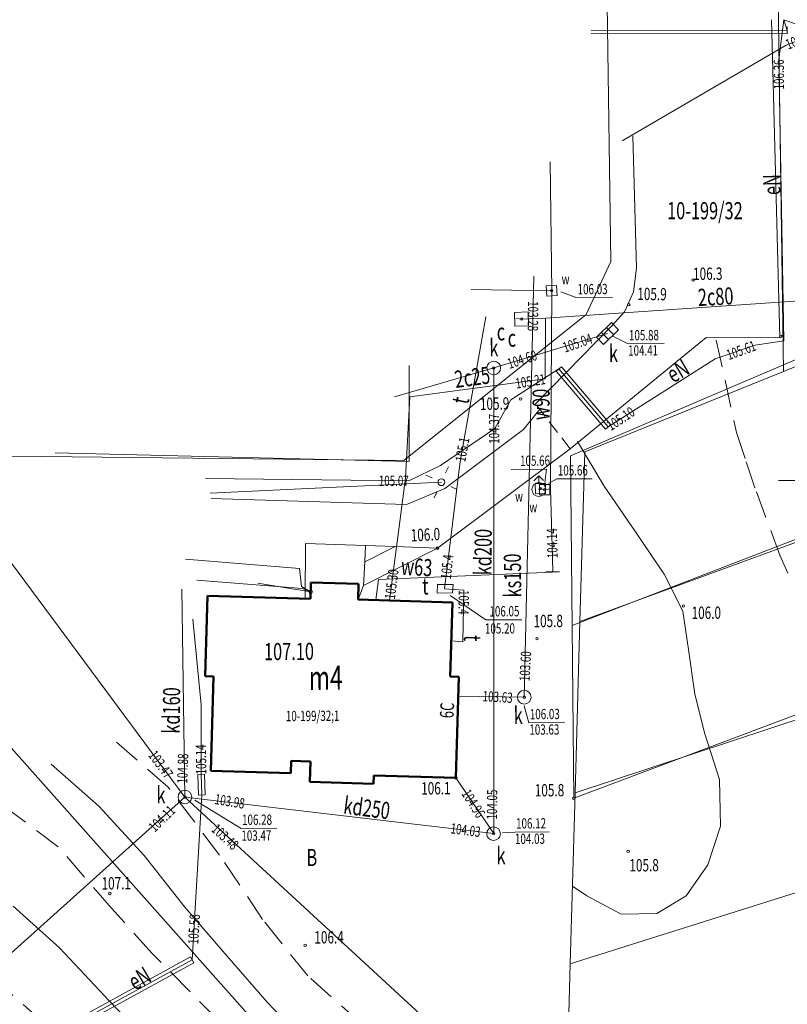
# Model space of a CAD drawing. Units: metres. Extents: x 7407421 to 7408478, y 5939749 to 5940950.
# Drawn here: x 7407876 to 7407932, y 5940772 to 5940844 of the extents above; entities that cross this region are included whole.
import ezdxf
from ezdxf.enums import TextEntityAlignment as Align

# ---------------------------------------------------------------- set-up
doc = ezdxf.new("R2010")
doc.units = ezdxf.units.M
doc.header["$MEASUREMENT"] = 0
for name, pattern in [('1', [0]), ('4', [2.5, 1.5, -1]), ('BGT', [7.5, 7.5]), ('BZO', [0]), ('KOJ', [0]), ('KOU', [1.5, 1, -0.5]), ('WRP', [3, 2, -1])]:
    doc.linetypes.add(name, pattern=pattern)
doc.layers.get('0').update_dxf_attribs({"color": 250, "linetype": 'CONTINUOUS', "lineweight": 100})
for name, color, linetype, lineweight in [('EADTD_T_0', 7, 'CONTINUOUS', 25), ('EBPPP_T_0', 7, 'CONTINUOUS', 25), ('EBUOA_T_1', 14, 'CONTINUOUS', 18), ('EBUPP_L_1', 14, '1', 50), ('EBUTN_T_0', 2, 'CONTINUOUS', 18), ('EUZOU_T_0', 90, 'CONTINUOUS', 20), ('GRANICE_L_0', 7, '1', 9), ('NUM_DZ_T_0', 7, 'CONTINUOUS', 9), ('SDRPK_L_0', 7, '1', 9), ('SDRPK_L_1', 7, '4', 0), ('SIATKA_L_0', 7, '1', 9), ('SZOPO_L_0', 54, 'BGT', 0), ('UCCOA_T_0', 6, 'CONTINUOUS', 9), ('UCCOC_T_0', 6, 'CONTINUOUS', 9), ('UCCOO_T_0', 6, 'CONTINUOUS', 9), ('UCCPA_T_0', 6, 'CONTINUOUS', 0), ('UCCPOR_L_0', 6, '1', 9), ('UEEOC_T_2', 214, 'CONTINUOUS', 15), ('UEEOO_T_2', 214, 'CONTINUOUS', 9), ('UEEPAA_T_4', 1, 'CONTINUOUS', 9), ('UEEPAG_T_2', 214, 'CONTINUOUS', 18), ('UEEPB_L_2', 1, '1', 0), ('UEEPOA_L_4', 1, '1', 9), ('UEEPON_L_0', 214, '1', 9), ('UEEPRS_L_0', 1, '1', 0), ('UKKOA_T_0', 23, 'CONTINUOUS', 9), ('UKKOA_T_2', 23, 'CONTINUOUS', 9), ('UKKOC_T_0', 23, 'CONTINUOUS', 9), ('UKKOC_T_2', 23, 'CONTINUOUS', 9), ('UKKOO_T_0', 23, 'CONTINUOUS', 9), ('UKKOO_T_2', 23, 'CONTINUOUS', 9), ('UKKPA_T_0', 30, 'CONTINUOUS', 9), ('UKKPA_T_1', 23, 'CONTINUOUS', 9), ('UKKPA_T_4', 23, 'CONTINUOUS', 9), ('UKKPOD_L_0', 30, '1', 9), ('UKKPOD_L_1', 30, '1', 9), ('UTTOA_T_0', 6, 'CONTINUOUS', 9), ('UTTOC_T_0', 134, 'CONTINUOUS', 9), ('UTTOO_T_0', 134, 'CONTINUOUS', 9), ('UTTPA_L_2', 134, '1', 9), ('UTTPO_L_0', 134, '1', 9), ('UWWOA_T_0', 5, 'CONTINUOUS', 15), ('UWWOC_T_0', 5, 'CONTINUOUS', 9), ('UWWOO_T_0', 5, 'CONTINUOUS', 9), ('UWWPA_T_0', 5, 'CONTINUOUS', 9), ('UWWPO_L_0', 5, '1', 9), ('WUKOS_T_1', 23, 'CONTINUOUS', 20), ('WWROH_T_4', 23, 'CONTINUOUS', 9), ('WWRPH_L_0', 33, '1', 9), ('WWRPH_L_1', 23, '4', 0)]:
    doc.layers.add(name, color=color, linetype=linetype, lineweight=lineweight)
doc.styles.get("Standard").update_dxf_attribs({"font": 'Simplex.SHX', "width": 0.75})

# ---------------------------------------------------------------- blocks, each defined once
blk = doc.blocks.new('WSP')
at = {"linetype": 'Continuous'}
blk.add_circle((0, 0), 0.09, dxfattribs=at)
blk = doc.blocks.new('WLM')
at = {"linetype": 'Continuous'}
for p, q in [((0.5, 0.5), (-0.5, 0.5)), ((-0.5, 0.5), (-0.5, -0.5)), ((0.5, -0.5), (0.5, 0.5)), ((-0.5, -0.5), (0.5, -0.5))]:
    blk.add_line(p, q, dxfattribs=at)
blk.add_circle((0, 0), 0.09, dxfattribs=at)
blk = doc.blocks.new('SLU')
at = {"linetype": 'Continuous'}
blk.add_circle((0, 0), 0.25, dxfattribs=at)
blk = doc.blocks.new('LAT')
at = {"linetype": 'Continuous'}
for p, q in [((0, 0.75), (0, 1.25)), ((-1.25, 0), (-0.75, 0)), ((0.75, 0), (1.25, 0)), ((0, -0.75), (0, -1.25))]:
    blk.add_line(p, q, dxfattribs=at)
blk = doc.blocks.new('ARM')
at = {"linetype": 'Continuous'}
blk.add_circle((0, 0), 0.125, dxfattribs=at)
blk = doc.blocks.new('WLZ')
at = {"linetype": 'Continuous'}
for radius in [0.5, 0.09]:
    blk.add_circle((0, 0), radius, dxfattribs=at)
blk = doc.blocks.new('KRA')
at = {"linetype": 'Continuous'}
for p, q in [((-0.767, -0.365), (-0.767, 0.365)), ((-0.767, 0.365), (0.767, 0.365)), ((-0.256, -0.365), (-0.256, 0.365)), ((0.256, -0.365), (0.256, 0.365)), ((0.767, 0.365), (0.767, -0.365)), ((0.767, -0.365), (-0.767, -0.365))]:
    blk.add_line(p, q, dxfattribs=at)
blk = doc.blocks.new('TRW')
at = {"linetype": 'Continuous'}
for p, q in [((0, 0), (0, -1)), ((-0.5, -1), (0.5, -1))]:
    blk.add_line(p, q, dxfattribs=at)
blk = doc.blocks.new('HYP')
at = {"linetype": 'Continuous'}
for p, q in [((0, 1), (-0.35355, 0.64645)), ((0, 1), (0.35355, 0.64645)), ((0, 0.5), (0, 1))]:
    blk.add_line(p, q, dxfattribs=at)
blk.add_circle((0, 0), 0.5, dxfattribs=at)
blk = doc.blocks.new('ZAS')
at = {"linetype": 'Continuous'}
for p, q in [((0.375, 0.375), (-0.375, 0.375)), ((-0.375, 0.375), (-0.375, -0.375)), ((0.375, -0.375), (0.375, 0.375)), ((-0.375, -0.375), (0.375, -0.375))]:
    blk.add_line(p, q, dxfattribs=at)
blk.add_circle((0, 0), 0.0844, dxfattribs=at)

msp = doc.modelspace()

# ---------------------------------------------------------------- linework, layer by layer
at = {"layer": 'EBUPP_L_1', "linetype": 'BZO', "lineweight": 50}
for p, q in [((7407897.159, 5940801.67), (7407897.191, 5940802.86)), ((7407897.191, 5940802.86), (7407900.662, 5940802.774)), ((7407900.662, 5940802.774), (7407900.64, 5940801.624)), ((7407889.478, 5940796.026), (7407889.657, 5940801.897)), ((7407889.657, 5940801.897), (7407897.159, 5940801.67)), ((7407900.64, 5940801.624), (7407907.532, 5940801.402)), ((7407907.532, 5940801.402), (7407907.36, 5940796)), ((7407889.478, 5940796.026), (7407890.078, 5940796.01)), ((7407890.078, 5940796.01), (7407889.886, 5940789.108)), ((7407907.36, 5940796), (7407907.99, 5940795.984)), ((7407895.738, 5940788.938), (7407895.761, 5940789.838)), ((7407897.162, 5940789.798), (7407895.761, 5940789.838)), ((7407897.162, 5940789.798), (7407897.122, 5940788.308)), ((7407895.738, 5940788.938), (7407889.886, 5940789.108)), ((7407901.764, 5940788.17), (7407901.78, 5940788.77)), ((7407901.78, 5940788.77), (7407907.782, 5940788.602)), ((7407901.764, 5940788.17), (7407897.122, 5940788.308))]:
    msp.add_line(p, q, dxfattribs=at)
at = {"layer": 'EBUPP_L_1', "linetype": '1', "lineweight": 50}
msp.add_line((7407907.782, 5940788.602), (7407907.99, 5940795.984), dxfattribs=at)
at = {"layer": 'GRANICE_L_0', "linetype": '1'}
for p, q in [((7407931.102, 5940861.073), (7407931.702, 5940818.263)), ((7407918.832, 5940845.063), (7407919.092, 5940826.293)), ((7407931.702, 5940818.263), (7407966.322, 5940832.283)), ((7407919.092, 5940826.293), (7407917.282, 5940822.423)), ((7407917.282, 5940822.423), (7407903.992, 5940811.763)), ((7407931.702, 5940818.263), (7407917.192, 5940812.393)), ((7407903.992, 5940811.763), (7407875.372, 5940812.083)), ((7407916.832, 5940800.013), (7407917.192, 5940812.393)), ((7407916.832, 5940800.013), (7407948.212, 5940811.523)), ((7407916.482, 5940787.513), (7407916.832, 5940800.013)), ((7407916.482, 5940787.513), (7407948.282, 5940797.993)), ((7407903.292, 5940759.333), (7407874.912, 5940791.233)), ((7407916.132, 5940775.023), (7407916.482, 5940787.513)), ((7407916.132, 5940775.023), (7407948.352, 5940785.213)), ((7407915.772, 5940762.523), (7407916.132, 5940775.023))]:
    msp.add_line(p, q, dxfattribs=at)
at = {"layer": 'SDRPK_L_0', "linetype": 'KOJ'}
for p, q in [((7407930.829, 5940843.919), (7407931.441, 5940820.721)), ((7407912.705, 5940814.029), (7407913.905, 5940815.518)), ((7407906.974, 5940809.719), (7407912.705, 5940814.029)), ((7407916.115, 5940812.613), (7407906.435, 5940805.365)), ((7407904.172, 5940808.559), (7407906.974, 5940809.719)), ((7407889.907, 5940808.99), (7407904.172, 5940808.559)), ((7407901.193, 5940805.548), (7407896.811, 5940805.698)), ((7407906.435, 5940805.365), (7407901.043, 5940802.647)), ((7407901.131, 5940804.358), (7407901.193, 5940805.548)), ((7407903.353, 5940805.483), (7407901.131, 5940804.358)), ((7407903.353, 5940805.483), (7407901.193, 5940805.548)), ((7407906.435, 5940805.365), (7407903.353, 5940805.483)), ((7407901.043, 5940802.647), (7407901.131, 5940804.358)), ((7407901.043, 5940802.647), (7407900.64, 5940801.624))]:
    msp.add_line(p, q, dxfattribs=at)
at = {"layer": 'SDRPK_L_0', "linetype": '1', "lineweight": 9}
for p, q in [((7407920.707, 5940835.468), (7407920.974, 5940825.808)), ((7407920.974, 5940825.808), (7407920.736, 5940824.066)), ((7407920.736, 5940824.066), (7407920.096, 5940822.622)), ((7407920.096, 5940822.622), (7407919.193, 5940821.625)), ((7407919.193, 5940821.625), (7407913.592, 5940815.906)), ((7407916.115, 5940812.613), (7407926.05, 5940820.733)), ((7407926.05, 5940820.733), (7407931.441, 5940820.721)), ((7407904.37, 5940811.691), (7407904.372, 5940818.702)), ((7407904.37, 5940811.691), (7407878.533, 5940812.331))]:
    msp.add_line(p, q, dxfattribs=at)
at = {"layer": 'SDRPK_L_0', "linetype": '1'}
msp.add_line((7407896.769, 5940801.687), (7407896.811, 5940805.698), dxfattribs=at)
at = {"layer": 'SDRPK_L_1', "linetype": 'KOU', "lineweight": 9}
msp.add_line((7407916.115, 5940812.613), (7407913.592, 5940815.906), dxfattribs=at)
at = {"layer": 'SIATKA_L_0', "linetype": '1'}
msp.add_line((7407931.332, 5940810.313), (7407936.332, 5940810.313), dxfattribs=at)
at = {"layer": 'SZOPO_L_0', "linetype": 'BGT', "lineweight": 9}
for p, q in [((7407932.672, 5940819.159), (7407916.138, 5940812.11)), ((7407916.138, 5940812.11), (7407916.393, 5940787.112)), ((7407916.264, 5940799.723), (7407949.32, 5940812.474)), ((7407935.535, 5940794.306), (7407916.393, 5940787.112))]:
    msp.add_line(p, q, dxfattribs=at)
at = {"layer": 'UCCPOR_L_0', "linetype": '1', "lineweight": 9}
for p, q in [((7407937.521, 5940823.723), (7407914.329, 5940822.162)), ((7407912.579, 5940822.089), (7407912.159, 5940822.137)), ((7407914.329, 5940822.162), (7407912.579, 5940822.089)), ((7407914.329, 5940822.162), (7407914.3, 5940817.721)), ((7407914.3, 5940817.721), (7407904.427, 5940816.422)), ((7407904.427, 5940816.422), (7407904.099, 5940810.479)), ((7407904.099, 5940810.479), (7407902.931, 5940801.55))]:
    msp.add_line(p, q, dxfattribs=at)
at = {"layer": 'UEEPB_L_2', "linetype": '1', "lineweight": 9}
for p, q in [((7407931.975, 5940842.907), (7407917.656, 5940842.925)), ((7407931.976, 5940843.407), (7407931.975, 5940842.907))]:
    msp.add_line(p, q, dxfattribs=at)
at = {"layer": 'UEEPB_L_2', "linetype": '1'}
for p, q in [((7407915.114, 5940818.286), (7407915.495, 5940818.61)), ((7407915.495, 5940818.61), (7407919.085, 5940814.374)), ((7407918.704, 5940814.051), (7407915.114, 5940818.286)), ((7407919.085, 5940814.374), (7407918.704, 5940814.051)), ((7407888.938, 5940788.846), (7407889.437, 5940788.859)), ((7407888.978, 5940787.346), (7407888.938, 5940788.846)), ((7407889.437, 5940788.859), (7407889.478, 5940787.359)), ((7407889.478, 5940787.359), (7407888.978, 5940787.346)), ((7407880.461, 5940771.18), (7407888.412, 5940775.536)), ((7407888.412, 5940775.536), (7407888.652, 5940775.097)), ((7407888.652, 5940775.097), (7407880.701, 5940770.741))]:
    msp.add_line(p, q, dxfattribs=at)
at = {"layer": 'UEEPOA_L_4', "linetype": '1'}
msp.add_line((7407889.835, 5940809.39), (7407906.721, 5940810.177), dxfattribs=at)
at = {"layer": 'UEEPON_L_0', "linetype": '1', "lineweight": 9}
for p, q in [((7407931.349, 5940841.032), (7407931.729, 5940843.925)), ((7407939.04, 5940841.436), (7407931.729, 5940843.925)), ((7407931.975, 5940843.157), (7407931.729, 5940843.925)), ((7407931.975, 5940843.157), (7407917.656, 5940843.175)), ((7407931.712, 5940820.492), (7407931.349, 5940841.032)), ((7407926.701, 5940819.187), (7407929.634, 5940820.178)), ((7407929.634, 5940820.178), (7407931.712, 5940820.492)), ((7407918.895, 5940814.212), (7407926.701, 5940819.187)), ((7407911.79, 5940816.183), (7407915.305, 5940818.448)), ((7407915.305, 5940818.448), (7407918.895, 5940814.212)), ((7407910.624, 5940814.095), (7407911.79, 5940816.183)), ((7407906.663, 5940811.397), (7407910.624, 5940814.095)), ((7407904.34, 5940810.281), (7407906.663, 5940811.397)), ((7407889.497, 5940810.447), (7407904.34, 5940810.281)), ((7407896.371, 5940803.87), (7407888.037, 5940804.574)), ((7407896.371, 5940803.87), (7407896.503, 5940802.577)), ((7407888.859, 5940803.022), (7407896.584, 5940802.426)), ((7407893.311, 5940802.823), (7407897.176, 5940802.18)), ((7407896.503, 5940802.577), (7407897.176, 5940802.18)), ((7407897.176, 5940802.18), (7407896.584, 5940802.426)), ((7407888.569, 5940800.19), (7407889.192, 5940793.933)), ((7407889.192, 5940793.933), (7407889.188, 5940788.853)), ((7407889.188, 5940788.853), (7407889.228, 5940787.353)), ((7407889.228, 5940787.353), (7407888.532, 5940775.316)), ((7407888.532, 5940775.316), (7407880.581, 5940770.961))]:
    msp.add_line(p, q, dxfattribs=at)
at = {"layer": 'UEEPRS_L_0', "linetype": '1', "lineweight": 0}
for p, q in [((7407931.975, 5940843.157), (7407931.729, 5940843.925)), ((7407917.656, 5940843.175), (7407931.975, 5940843.157))]:
    msp.add_line(p, q, dxfattribs=at)
at = {"layer": 'UKKOC_T_0', "linetype": 'Continuous'}
for p, q in [((7407919.249, 5940820.826), (7407920.356, 5940820.279)), ((7407920.356, 5940820.279), (7407922.989, 5940820.297)), ((7407888.711, 5940786.969), (7407892.108, 5940784.914)), ((7407892.108, 5940784.914), (7407894.714, 5940784.932)), ((7407911.189, 5940784.584), (7407912.114, 5940784.647)), ((7407912.114, 5940784.647), (7407914.584, 5940784.664))]:
    msp.add_line(p, q, dxfattribs=at)
at = {"layer": 'UKKOC_T_2', "linetype": 'Continuous'}
for p, q in [((7407912.776, 5940793.857), (7407913.115, 5940792.627)), ((7407913.115, 5940792.627), (7407915.721, 5940792.645))]:
    msp.add_line(p, q, dxfattribs=at)
at = {"layer": 'UKKPOD_L_0', "linetype": '1', "lineweight": 9}
for p, q in [((7407913.467, 5940825.206), (7407912.771, 5940794.487)), ((7407910.544, 5940818.515), (7407918.847, 5940821.033)), ((7407903.307, 5940816.414), (7407910.544, 5940818.515)), ((7407910.544, 5940818.515), (7407910.54, 5940784.531)), ((7407887.999, 5940787.204), (7407887.763, 5940802.364)), ((7407912.771, 5940794.487), (7407907.93, 5940794.554)), ((7407910.54, 5940784.531), (7407907.782, 5940788.602)), ((7407910.54, 5940784.531), (7407887.999, 5940787.204))]:
    msp.add_line(p, q, dxfattribs=at)
at = {"layer": 'UKKPOD_L_0', "linetype": '1'}
msp.add_line((7407854.265, 5940756.946), (7407887.999, 5940787.204), dxfattribs=at)
at = {"layer": 'UKKPOD_L_1', "linetype": '1', "lineweight": 9}
for p in [(7407847.292, 5940842.037), (7407932.409, 5940746.238)]:
    msp.add_line(p, (7407887.999, 5940787.204), dxfattribs=at)
at = {"layer": 'UTTOA_T_0', "linetype": 'Continuous'}
for p, q in [((7407907.357, 5940801.909), (7407909.968, 5940800.124)), ((7407909.968, 5940800.124), (7407912.601, 5940800.142))]:
    msp.add_line(p, q, dxfattribs=at)
at = {"layer": 'UTTPA_L_2', "linetype": '1', "lineweight": 9}
for p, q in [((7407906.408, 5940802.074), (7407906.433, 5940802.724)), ((7407906.433, 5940802.724), (7407907.573, 5940802.722)), ((7407907.573, 5940802.722), (7407907.537, 5940802.102)), ((7407907.537, 5940802.102), (7407906.408, 5940802.074))]:
    msp.add_line(p, q, dxfattribs=at)
at = {"layer": 'UTTPO_L_0', "linetype": '1', "lineweight": 9}
for p, q in [((7407931.902, 5940842.086), (7407966.043, 5940855.426)), ((7407919.929, 5940835.102), (7407931.902, 5940842.086)), ((7407908.091, 5940811.687), (7407909.968, 5940822.241)), ((7407906.947, 5940802.405), (7407908.091, 5940811.687)), ((7407906.947, 5940802.405), (7407908.366, 5940802.308)), ((7407908.366, 5940802.308), (7407908.292, 5940798.537)), ((7407907.443, 5940798.603), (7407908.292, 5940798.537))]:
    msp.add_line(p, q, dxfattribs=at)
at = {"layer": 'UWWOA_T_0', "linetype": 'Continuous'}
for p, q in [((7407915.448, 5940824.063), (7407916.606, 5940823.642)), ((7407916.606, 5940823.642), (7407919.211, 5940823.661)), ((7407911.812, 5940811.109), (7407914.39, 5940811.127)), ((7407914.267, 5940810.168), (7407914.39, 5940811.127)), ((7407914.543, 5940810.079), (7407915.162, 5940810.414)), ((7407915.162, 5940810.414), (7407917.74, 5940810.432))]:
    msp.add_line(p, q, dxfattribs=at)
at = {"layer": 'UWWPO_L_0', "linetype": '1', "lineweight": 9}
for p, q in [((7407914.775, 5940824.155), (7407914.669, 5940833.555)), ((7407908.901, 5940824.247), (7407914.775, 5940824.155)), ((7407914.775, 5940824.155), (7407914.695, 5940809.693)), ((7407913.955, 5940809.718), (7407913.836, 5940809.647)), ((7407914.266, 5940809.63), (7407913.955, 5940809.718)), ((7407914.695, 5940809.693), (7407914.266, 5940809.63)), ((7407914.841, 5940804.633), (7407914.695, 5940809.693)), ((7407902.14, 5940803.084), (7407914.828, 5940803.623)), ((7407901.94, 5940801.583), (7407902.14, 5940803.084))]:
    msp.add_line(p, q, dxfattribs=at)
at = {"layer": 'WWRPH_L_0', "linetype": '1', "lineweight": 9}
for p, q in [((7407918.605, 5940809.88), (7407916.662, 5940813.147)), ((7407920.898, 5940806.565), (7407918.605, 5940809.88)), ((7407922.98, 5940803.46), (7407920.898, 5940806.565)), ((7407924.339, 5940800.779), (7407922.98, 5940803.46)), ((7407924.758, 5940797.961), (7407924.339, 5940800.779)), ((7407925.231, 5940794.714), (7407924.758, 5940797.961)), ((7407925.961, 5940791.819), (7407925.231, 5940794.714)), ((7407927.015, 5940788.476), (7407925.961, 5940791.819)), ((7407878.241, 5940789.607), (7407881.703, 5940786.54)), ((7407927.108, 5940785.086), (7407927.015, 5940788.476)), ((7407881.703, 5940786.54), (7407885.028, 5940782.943)), ((7407926.178, 5940782.249), (7407927.108, 5940785.086)), ((7407885.028, 5940782.943), (7407887.995, 5940779.173)), ((7407924.603, 5940779.998), (7407926.178, 5940782.249)), ((7407916.287, 5940780.688), (7407917.353, 5940779.998)), ((7407917.353, 5940779.998), (7407919.852, 5940778.655)), ((7407922.442, 5940778.703), (7407924.603, 5940779.998)), ((7407875.463, 5940779.236), (7407878.834, 5940776.199)), ((7407887.995, 5940779.173), (7407891.09, 5940775.584)), ((7407919.852, 5940778.655), (7407922.442, 5940778.703)), ((7407878.834, 5940776.199), (7407882.482, 5940772.314)), ((7407891.09, 5940775.584), (7407893.994, 5940772.224)), ((7407882.482, 5940772.314), (7407885.595, 5940769.075)), ((7407893.994, 5940772.224), (7407896.875, 5940769.274))]:
    msp.add_line(p, q, dxfattribs=at)
at = {"layer": 'WWRPH_L_1', "linetype": 'WRP', "lineweight": 9}
for p, q in [((7407926.791, 5940820.548), (7407928.258, 5940813.808)), ((7407928.258, 5940813.808), (7407928.973, 5940811.672)), ((7407928.973, 5940811.672), (7407929.719, 5940809.477)), ((7407929.719, 5940809.477), (7407931.441, 5940804.849)), ((7407931.441, 5940804.849), (7407932.01, 5940803.542)), ((7407886.764, 5940787.916), (7407882.397, 5940791.716)), ((7407890.529, 5940782.971), (7407886.764, 5940787.916)), ((7407878.753, 5940783.569), (7407874.299, 5940786.899)), ((7407882.645, 5940779.086), (7407878.753, 5940783.569)), ((7407893.672, 5940778.273), (7407890.529, 5940782.971)), ((7407885.608, 5940775.776), (7407882.645, 5940779.086)), ((7407896.961, 5940774.155), (7407893.672, 5940778.273)), ((7407890.483, 5940770.859), (7407885.608, 5940775.776)), ((7407873.949, 5940774.055), (7407877.25, 5940771.107)), ((7407900.926, 5940770.622), (7407896.961, 5940774.155))]:
    msp.add_line(p, q, dxfattribs=at)

# ---------------------------------------------------------------- block references
at = {"layer": 'UCCPA_T_0', "rotation": 1.586397039471185}
msp.add_blockref('WLM', (7407912.579, 5940822.089), dxfattribs=at)
at = {"layer": 'UEEPAA_T_4'}
for name, rotation in [('LAT', 65.30714425948774), ('SLU', 0.3988457088594097)]:
    msp.add_blockref(name, (7407906.721, 5940810.177), dxfattribs=dict(at, rotation=rotation))
at = {"layer": 'UEEPAG_T_2', "rotation": 0.3988457088594097}
msp.add_blockref('ARM', (7407897.176, 5940802.18), dxfattribs=at)
at = {"layer": 'UKKPA_T_0'}
for name, p, rotation in [('KRA', (7407918.847, 5940821.033), 44.33890063965547), ('WLZ', (7407910.544, 5940818.515), 0.3988457088594097)]:
    msp.add_blockref(name, p, dxfattribs=dict(at, rotation=rotation))
at = {"layer": 'UKKPA_T_1', "rotation": 0.3988457088594097}
msp.add_blockref('WLZ', (7407887.999, 5940787.204), dxfattribs=at)
at = {"layer": 'UKKPA_T_4', "rotation": 0.3988457088594097}
for p in [(7407912.771, 5940794.487), (7407910.536, 5940784.528)]:
    msp.add_blockref('WLZ', p, dxfattribs=at)
at = {"layer": 'UWWPA_T_0'}
for name, p, rotation in [('ZAS', (7407914.775, 5940824.155), 2.67029341923885), ('HYP', (7407913.836, 5940809.647), 0.3988457088594097), ('ZAS', (7407913.955, 5940809.718), 0.5474979459555671), ('ZAS', (7407914.266, 5940809.63), 359.5791087756246), ('TRW', (7407914.841, 5940804.633), 0.3798851037234542)]:
    msp.add_blockref(name, p, dxfattribs=dict(at, rotation=rotation))
at = {"layer": 'WUKOS_T_1', "rotation": 0.3988457088594097}
for p in [(7407925.101, 5940824.937), (7407920.403, 5940823.134), (7407931.5, 5940820.831), (7407912.5, 5940816.248), (7407906.435, 5940805.365), (7407924.386, 5940801.149), (7407913.702, 5940798.754), (7407907.782, 5940788.602), (7407916.393, 5940787.112), (7407920.36, 5940783.239), (7407882.517, 5940780.165), (7407896.775, 5940776.384)]:
    msp.add_blockref('WSP', p, dxfattribs=at)

# ---------------------------------------------------------------- texts
at = {"layer": 'EADTD_T_0', "oblique": 15, "width": 0.7}
msp.add_text('6C', height=1, rotation=87.21916, dxfattribs=at).set_placement((7407907.603, 5940792.933))
at = {"layer": 'EBPPP_T_0', "oblique": 15, "width": 0.7}
msp.add_text('107.10', height=1.25, rotation=0.39885, dxfattribs=at).set_placement((7407895.596, 5940797.663), align=Align.MIDDLE)
at = {"layer": 'EBUOA_T_1', "oblique": 15, "width": 0.7}
msp.add_text('m4', height=1.75, rotation=0.39885, dxfattribs=at).set_placement((7407898.281, 5940795.677), align=Align.MIDDLE)
at = {"layer": 'EBUTN_T_0', "oblique": 15, "width": 0.7}
msp.add_text('10-199/32;1', height=0.75, rotation=0.39885, dxfattribs=at).set_placement((7407895.371, 5940792.736))
at = {"layer": 'EUZOU_T_0', "oblique": 15, "width": 0.7}
msp.add_text('B', height=1.25, rotation=0.39885, dxfattribs=at).set_placement((7407896.876, 5940782.165))
at = {"layer": 'NUM_DZ_T_0', "oblique": 15, "width": 0.7}
msp.add_text('10-199/32', height=1.25, dxfattribs=at).set_placement((7407923.201, 5940829.371))
at = {"layer": 'UCCOA_T_0', "oblique": 15, "width": 0.7}
for p in [(7407910.767, 5940820.529), (7407911.567, 5940820.069)]:
    msp.add_text('c', height=1.25, rotation=0.39885, dxfattribs=at).set_placement(p)
at = {"layer": 'UCCOC_T_0', "oblique": 15, "width": 0.7}
msp.add_text('105.21', height=0.75, rotation=9.1369, dxfattribs=at).set_placement((7407914.3, 5940817.721), align=Align.MIDDLE_RIGHT)
msp.add_text('105.30', height=0.75, rotation=82.50253, dxfattribs=at).set_placement((7407902.949, 5940801.648), align=Align.MIDDLE_LEFT)
at = {"layer": 'UCCOO_T_0', "oblique": 15, "width": 0.7}
for s, rotation, p in [('2c80', 2.88837, (7407926.776, 5940823.099)), ('2c25', 7.65201, (7407909.06, 5940817.226))]:
    msp.add_text(s, height=1.25, rotation=rotation, dxfattribs=at).set_placement(p, align=Align.CENTER)
at = {"layer": 'UEEOC_T_2', "oblique": 15, "width": 0.7}
for s, rotation, p in [('106.36', 90.64373, (7407931.349, 5940841.032)), ('105.61', 19.75735, (7407929.634, 5940820.178)), ('105.07', 359.89955, (7407904.34, 5940810.281))]:
    msp.add_text(s, height=0.75, rotation=rotation, dxfattribs=at).set_placement(p, align=Align.MIDDLE_RIGHT)
for s, rotation, p in [('105.10', 33.50174, (7407918.895, 5940814.212)), ('105.14', 90.62048, (7407889.188, 5940788.853)), ('105.58', 86.70951, (7407888.598, 5940776.467))]:
    msp.add_text(s, height=0.75, rotation=rotation, dxfattribs=at).set_placement(p, align=Align.MIDDLE_LEFT)
at = {"layer": 'UEEOO_T_2', "oblique": 15, "width": 0.7}
for rotation, p in [(91.09346, (7407931.468, 5940831.909)), (30.43217, (7407924.305, 5940817.767)), (30.71011, (7407885.007, 5940773.43))]:
    msp.add_text('eN', height=1.25, rotation=rotation, dxfattribs=at).set_placement(p, align=Align.CENTER)
at = {"layer": 'UKKOA_T_0', "oblique": 15, "width": 0.7}
for p in [(7407910.228, 5940819.363), (7407918.956, 5940818.949), (7407885.922, 5940786.73)]:
    msp.add_text('k', height=1.25, rotation=0.39885, dxfattribs=at).set_placement(p)
at = {"layer": 'UKKOA_T_2', "oblique": 15, "width": 0.7}
for p in [(7407912.005, 5940792.532), (7407910.747, 5940782.298)]:
    msp.add_text('k', height=1.25, rotation=0.39885, dxfattribs=at).set_placement(p)
at = {"layer": 'UKKOC_T_0', "oblique": 15, "width": 0.7}
for s, rotation, p in [('105.04', 18.83085, (7407917.694, 5940820.692)), ('104.37', 90.39899, (7407910.564, 5940815.17)), ('103.47', 306.42591, (7407886.887, 5940788.702)), ('104.11', 44.43165, (7407887.094, 5940786.388)), ('104.03', 352.63367, (7407909.576, 5940784.648))]:
    msp.add_text(s, height=0.75, rotation=rotation, dxfattribs=at).set_placement(p, align=Align.MIDDLE_RIGHT)
for s, rotation, p in [('105.88', 0.39885, (7407920.421, 5940820.529)), ('104.88', 88.12899, (7407888.172, 5940788.175)), ('104.96', 302.15893, (7407908.16, 5940787.454)), ('104.05', 89.20898, (7407910.783, 5940785.553)), ('103.98', 350.64883, (7407890.133, 5940786.699)), ('106.28', 0.39885, (7407892.174, 5940785.164)), ('106.12', 0.39885, (7407912.179, 5940784.898)), ('103.48', 317.48278, (7407889.876, 5940784.757))]:
    msp.add_text(s, height=0.75, rotation=rotation, dxfattribs=at).set_placement(p)
for s, p in [('104.41', (7407920.352, 5940820.163)), ('103.47', (7407892.118, 5940784.757)), ('104.03', (7407912.094, 5940784.522))]:
    msp.add_text(s, height=0.75, rotation=0.39885, dxfattribs=at).set_placement(p, align=Align.TOP_LEFT)
msp.add_text('104.60', height=0.75, rotation=18.28187, dxfattribs=at).set_placement((7407911.579, 5940818.799), align=Align.MIDDLE_LEFT)
at = {"layer": 'UKKOC_T_2', "oblique": 15, "width": 0.7}
for s, rotation, p in [('103.28', 269.35306, (7407913.426, 5940823.394)), ('103.60', 86.79899, (7407912.787, 5940795.662))]:
    msp.add_text(s, height=0.75, rotation=rotation, dxfattribs=at).set_placement(p, align=Align.MIDDLE_LEFT)
msp.add_text('103.63', height=0.75, rotation=356.41183, dxfattribs=at).set_placement((7407911.923, 5940794.439), align=Align.MIDDLE_RIGHT)
msp.add_text('106.03', height=0.75, rotation=0.39885, dxfattribs=at).set_placement((7407913.18, 5940792.877))
msp.add_text('103.63', height=0.75, rotation=0.39885, dxfattribs=at).set_placement((7407913.143, 5940792.497), align=Align.TOP_LEFT)
at = {"layer": 'UKKOO_T_0', "oblique": 15, "width": 0.7}
for s, rotation, p in [('kd200', 89.359, (7407910.369, 5940803.382)), ('kd160', 89.299, (7407887.617, 5940791.822)), ('kd250', 352.61883, (7407899.521, 5940785.999))]:
    msp.add_text(s, height=1.25, rotation=rotation, dxfattribs=at).set_placement(p)
at = {"layer": 'UKKOO_T_2', "oblique": 15, "width": 0.7}
msp.add_text('ks150', height=1.25, rotation=90.669, dxfattribs=at).set_placement((7407912.56, 5940801.777))
at = {"layer": 'UTTOA_T_0', "oblique": 15, "width": 0.7}
msp.add_text('t', height=1.25, rotation=0.39885, dxfattribs=at).set_placement((7407905.331, 5940801.978))
for s, p in [('106.05', (7407910.229, 5940801.126)), ('105.20', (7407909.903, 5940799.873))]:
    msp.add_text(s, height=0.75, rotation=0.39885, dxfattribs=at).set_placement(p, align=Align.TOP_LEFT)
at = {"layer": 'UTTOC_T_0', "oblique": 15, "width": 0.7}
for s, rotation, p in [('106.4', 21.65582, (7407931.902, 5940842.086)), ('105.1', 79.6398, (7407908.091, 5940811.687)), ('105.4', 83.46537, (7407907.035, 5940803.116)), ('105.4', 269.14408, (7407908.366, 5940802.308))]:
    msp.add_text(s, height=0.75, rotation=rotation, dxfattribs=at).set_placement(p, align=Align.MIDDLE_LEFT)
at = {"layer": 'UTTOO_T_0', "oblique": 15, "width": 0.7}
for rotation, p in [(78.22754, (7407908.726, 5940816.027)), (268.06168, (7407908.377, 5940798.809))]:
    msp.add_text('t', height=1.25, rotation=rotation, dxfattribs=at).set_placement(p, align=Align.CENTER)
at = {"layer": 'UWWOA_T_0', "oblique": 15, "width": 0.7}
for s, p in [('w', (7407915.504, 5940824.63)), ('106.03', (7407916.671, 5940823.893)), ('105.66', (7407915.227, 5940810.664)), ('w', (7407912.107, 5940808.763)), ('w', (7407913.148, 5940807.972))]:
    msp.add_text(s, height=0.75, rotation=0.39885, dxfattribs=at).set_placement(p)
msp.add_text('105.66', height=0.75, rotation=0.39885, dxfattribs=at).set_placement((7407914.656, 5940811.379), align=Align.RIGHT)
at = {"layer": 'UWWOC_T_0', "oblique": 15, "width": 0.7}
msp.add_text('104.14', height=0.75, rotation=91.74233, dxfattribs=at).set_placement((7407914.841, 5940804.633), align=Align.MIDDLE_LEFT)
at = {"layer": 'UWWOO_T_0', "oblique": 15, "width": 0.7}
msp.add_text('w90', height=1.25, rotation=89.65008, dxfattribs=at).set_placement((7407914.622, 5940815.855), align=Align.CENTER)
msp.add_text('w63', height=1.25, rotation=356.76883, dxfattribs=at).set_placement((7407903.748, 5940803.43))
at = {"layer": 'WWROH_T_4', "oblique": 15, "width": 0.7}
for s, rotation, p in [('106.3', 0.39885, (7407925.101, 5940824.937)), ('105.9', 359.33883, (7407921.023, 5940823.476)), ('105.9', 1.30882, (7407909.545, 5940815.438)), ('106.0', 2.93883, (7407904.507, 5940805.847)), ('106.0', 0.39885, (7407924.993, 5940800.193)), ('106.1', 0.39885, (7407905.25, 5940787.384)), ('105.8', 0.39885, (7407920.451, 5940781.769)), ('107.1', 0.39885, (7407881.915, 5940780.451)), ('106.4', 0.39885, (7407897.454, 5940776.509))]:
    msp.add_text(s, height=0.9, rotation=rotation, dxfattribs=at).set_placement(p)
msp.add_text('105.8', height=0.9, rotation=0.39885, dxfattribs=at).set_placement((7407914.526, 5940799.6), align=Align.CENTER)
msp.add_text('105.8', height=0.9, rotation=0.39885, dxfattribs=at).set_placement((7407915.692, 5940787.257), align=Align.RIGHT)

doc.saveas('drawing.dxf')
